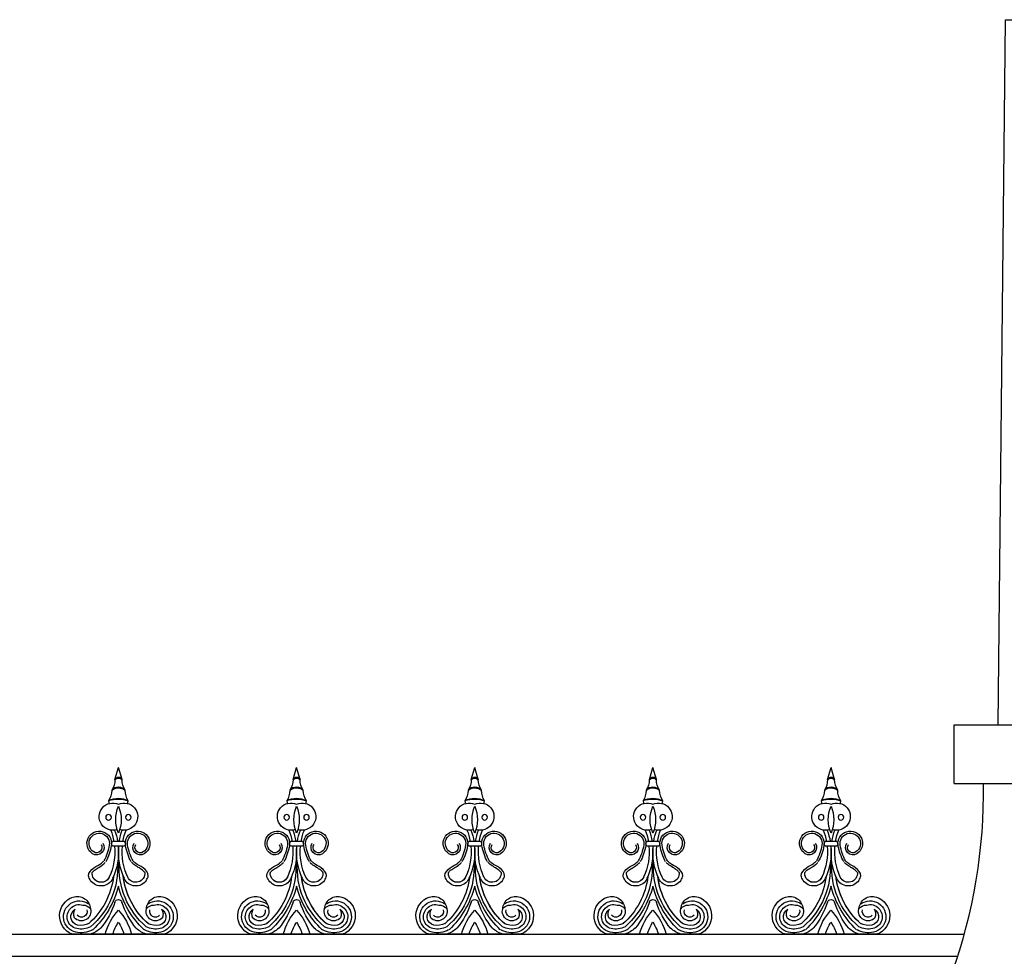
# Model space of a CAD drawing. Units: inches. Extents: x 147 to 1178, y -153 to 545.
# Drawn here: x 1015 to 1049, y 513 to 545 of the extents above; entities that cross this region are included whole.
import ezdxf

# ---------------------------------------------------------------- set-up
doc = ezdxf.new("R2010")
doc.units = ezdxf.units.IN
doc.header["$MEASUREMENT"] = 0

# ---------------------------------------------------------------- blocks, each defined once
blk = doc.blocks.new('urn_base_lamp_post')
for p, q in [((121.827, -131.451), (122.077, -107.451)), ((122.077, -107.451), (123.577, -107.451)), ((125.077, -107.451), (123.577, -107.451)), ((125.327, -131.451), (125.077, -107.451)), ((120.327, -131.451), (123.577, -131.451)), ((120.327, -133.451), (120.327, -131.451)), ((126.827, -131.451), (123.577, -131.451)), ((126.827, -133.451), (126.827, -131.451)), ((120.327, -133.451), (123.577, -133.451)), ((126.827, -133.451), (123.577, -133.451)), ((117.197, -145.451), (123.577, -145.451)), ((129.957, -145.451), (123.577, -145.451)), ((119.162, -146.951), (123.577, -146.951)), ((119.261, -146.95), (119.261, -146.95)), ((119.287, -146.826), (123.577, -146.826)), ((119.287, -146.826), (123.478, -146.826)), ((119.287, -147.076), (123.577, -147.076)), ((127.868, -146.826), (123.577, -146.826)), ((127.993, -146.951), (123.577, -146.951)), ((127.868, -147.076), (123.577, -147.076)), ((127.868, -146.826), (123.677, -146.826)), ((127.893, -146.95), (127.893, -146.95)), ((117.197, -148.701), (117.197, -148.451)), ((117.197, -148.451), (123.577, -148.451)), ((117.197, -148.701), (123.577, -148.701)), ((129.957, -148.451), (123.577, -148.451)), ((129.957, -148.701), (123.577, -148.701)), ((129.957, -148.701), (129.957, -148.451)), ((116.947, -148.951), (116.947, -149.201)), ((130.207, -148.951), (130.207, -149.201)), ((117.197, -149.451), (123.577, -149.451)), ((129.957, -149.451), (123.577, -149.451)), ((116.947, -150.201), (123.577, -150.201)), ((116.947, -150.201), (116.947, -150.701)), ((130.207, -150.201), (123.577, -150.201)), ((130.207, -150.201), (130.207, -150.701)), ((116.947, -150.701), (123.577, -150.701)), ((130.207, -150.701), (123.577, -150.701)), ((115.577, -153.201), (115.577, -151.951)), ((115.577, -151.951), (123.577, -151.951)), ((131.577, -151.951), (123.577, -151.951)), ((131.577, -153.201), (131.577, -151.951)), ((115.577, -153.201), (123.577, -153.201)), ((117.395, -166.695), (117.702, -153.201)), ((131.577, -153.201), (123.577, -153.201)), ((129.76, -166.695), (129.452, -153.201)), ((119.577, -164.695), (119.577, -155.201)), ((119.577, -155.201), (127.577, -155.201)), ((127.577, -164.695), (127.577, -155.201)), ((119.577, -164.695), (127.577, -164.695)), ((117.219, -166.82), (117.219, -166.82)), ((117.344, -166.695), (123.577, -166.695)), ((129.811, -166.695), (123.577, -166.695)), ((129.936, -166.82), (129.936, -166.82)), ((117.344, -166.945), (123.577, -166.945)), ((129.811, -166.945), (123.577, -166.945)), ((116.395, -168.076), (116.395, -167.945)), ((116.395, -167.945), (123.577, -167.945)), ((116.395, -168.076), (123.577, -168.076)), ((130.76, -167.945), (123.577, -167.945)), ((130.76, -168.076), (123.577, -168.076)), ((130.76, -168.076), (130.76, -167.945)), ((115.395, -169.076), (123.577, -169.076)), ((131.76, -169.076), (123.577, -169.076)), ((114.577, -172.701), (114.577, -169.701)), ((114.577, -169.701), (123.577, -169.701)), ((132.577, -169.701), (123.577, -169.701)), ((132.577, -172.701), (132.577, -169.701)), ((114.577, -172.701), (123.577, -172.701)), ((132.577, -172.701), (123.577, -172.701))]:
    blk.add_line(p, q)
for centre, radius, start, end in [((119.287, -146.951), 0.125, 90, 179.8207), ((119.287, -146.951), 0.125, 179.8207, 270), ((119.335, -146.576), 0.25, 243.116, 270), ((119.335, -146.576), 0.25, 243.116, 270), ((119.335, -146.576), 0.25, 243.116, 270), ((127.819, -146.576), 0.25, 270, 296.884), ((127.819, -146.576), 0.25, 270, 296.884), ((127.819, -146.576), 0.25, 270, 296.884), ((127.868, -146.951), 0.125, 0.1793, 90), ((127.868, -146.951), 0.125, 270, 0.1793), ((117.197, -148.951), 0.25, 90, 180), ((129.957, -148.951), 0.25, 0, 90), ((117.197, -149.201), 0.25, 180, 270), ((129.957, -149.201), 0.25, 270, 0), ((117.072, -149.826), 0.395, 251.5651, 71.5651), ((130.082, -149.826), 0.395, 108.4349, 288.4349), ((116.947, -151.951), 1.25, 90, 180), ((130.207, -151.951), 1.25, 360, 90), ((117.344, -166.82), 0.125, 90, 180), ((117.344, -166.82), 0.125, 180, 270), ((129.811, -166.82), 0.125, 0, 90), ((129.811, -166.82), 0.125, 270, 0), ((116.395, -166.945), 1, 270, 0), ((130.76, -166.945), 1, 180, 270), ((116.395, -169.076), 1, 90, 180), ((130.76, -169.076), 1, 0, 90), ((115.395, -169.701), 0.625, 90, 180), ((131.76, -169.701), 0.625, 0, 90)]:
    blk.add_arc(centre, radius, start, end)
for points in [[(117.197, -145.451), (119.803, -142.118), (121.403, -137.927), (121.327, -133.451)], [(129.957, -145.451), (127.352, -142.118), (125.752, -137.927), (125.827, -133.451)]]:
    blk.add_open_spline(points, degree=3)
for points, knots in [([(117.207, -145.431), (117.368, -145.456), (117.743, -145.514), (118.215, -146.265), (118.806, -146.588), (119.222, -146.799)], [0, 0, 0, 0, 0.470492, 1.093283, 2.475138, 2.475138, 2.475138, 2.475138]), ([(129.948, -145.431), (129.787, -145.456), (129.412, -145.514), (128.94, -146.265), (128.349, -146.588), (127.932, -146.799)], [0, 0, 0, 0, 0.470492, 1.093283, 2.475138, 2.475138, 2.475138, 2.475138]), ([(117.197, -148.451), (117.359, -148.426), (117.734, -148.37), (118.219, -147.61), (118.83, -147.29), (119.261, -147.076)], [0, 0, 0, 0, 0.470492, 1.093283, 2.518801, 2.518801, 2.518801, 2.518801]), ([(129.957, -148.451), (129.796, -148.426), (129.421, -148.37), (128.936, -147.61), (128.325, -147.29), (127.894, -147.076)], [0, 0, 0, 0, 0.470492, 1.093283, 2.518801, 2.518801, 2.518801, 2.518801]), ([(115.577, -153.201), (116.001, -153.183), (116.453, -154.122), (117.343, -154.026), (117.658, -154.153), (117.68, -154.163)], [0, 0, 0, 0, 1.273019, 2.277026, 2.354648, 2.354648, 2.354648, 2.354648]), ([(131.577, -153.201), (131.153, -153.183), (130.702, -154.122), (129.812, -154.026), (129.497, -154.153), (129.474, -154.163)], [0, 0, 0, 0, 1.273019, 2.277026, 2.354648, 2.354648, 2.354648, 2.354648])]:
    blk.add_open_spline(points, degree=3, knots=knots)
blk = doc.blocks.new('Spotted_dog_finial')
for p, q in [((68.75, -0.092), (68.871, 0.321)), ((68.99, -0.085), (68.871, 0.321)), ((68.673, -2.199), (69.07, -2.199)), ((68.673, -2.36), (69.07, -2.36)), ((67.293, -5.352), (70.451, -5.352))]:
    blk.add_line(p, q)
for centre in [(68.534, -1.375), (69.208, -1.375)]:
    blk.add_circle(centre, 0.095)
for centre, radius, start, end in [((68.1, -0.099), 0.65, 326.8541, 0.5804), ((68.871, -0.135), 0.128, 22.6947, 160.6889), ((68.874, -0.232), 0.187, 51.7756, 131.608), ((69.642, -0.099), 0.65, 179.4196, 213.1459), ((67.81, -0.409), 0.836, 330.5122, 356.9223), ((68.872, -0.621), 0.282, 37.6757, 143.7906), ((68.874, -0.744), 0.37, 53.1059, 128.3605), ((69.932, -0.409), 0.836, 183.0777, 209.4878), ((68.677, -1.353), 0.462, 65.0977, 288.8319), ((68.435, -0.865), 0.112, 334.4731, 23.3889), ((68.879, -1.398), 0.67, 61.2184, 120.5927), ((68.884, -1.761), 1.003, 71.5642, 110.2469), ((69.971, -1.457), 1.193, 157.2432, 202.7568), ((69.065, -1.353), 0.462, 251.1681, 114.9023), ((67.771, -1.457), 1.193, 337.2432, 22.7568), ((69.307, -0.865), 0.112, 156.6111, 205.5269), ((68.217, -2.265), 0.418, 350.3581, 237.1243), ((68.217, -2.265), 0.348, 350.3581, 237.1243), ((66.705, -2.551), 2.042, 9.9302, 21.3106), ((66.705, -2.551), 2.167, 9.3521, 20.0048), ((71.037, -2.551), 2.167, 159.9952, 170.6479), ((71.037, -2.551), 2.042, 158.6894, 170.0698), ((69.525, -2.265), 0.418, 302.8757, 189.6419), ((69.525, -2.265), 0.348, 302.8757, 189.6419), ((68.128, -2.403), 0.253, 237.1243, 34.9364), ((68.128, -2.403), 0.183, 237.1243, 34.9364), ((66.796, -2.023), 1.789, 331.9788, 350.3581), ((66.796, -2.023), 1.859, 331.9788, 350.3581), ((68.741, -2.28), 0.105, 130.1921, 229.8079), ((69.002, -2.28), 0.105, 310.1921, 49.8079), ((70.946, -2.023), 1.859, 189.6419, 208.0212), ((70.946, -2.023), 1.789, 189.6419, 208.0212), ((69.614, -2.403), 0.253, 145.0636, 302.8757), ((69.614, -2.403), 0.183, 145.0636, 302.8757), ((66.705, -2.551), 2.042, 335.0601, 5.3835), ((66.705, -2.551), 2.167, 335.0601, 5.0722), ((71.037, -2.551), 2.167, 174.9278, 204.9399), ((71.037, -2.551), 2.042, 174.6165, 204.9399), ((66.18, -3.084), 2.669, 310.8703, 3.8869), ((71.564, -3.084), 2.669, 176.3616, 229.1297), ((68.279, -3.284), 0.305, 173.6216, 335.0601), ((69.461, -3.285), 0.305, 204.7736, 6.2121), ((69.463, -3.284), 0.305, 204.9399, 6.3784), ((66.179, -3.084), 2.545, 311.1085, 353.3023), ((66.179, -3.084), 2.545, 311.1085, 351.1821), ((68.279, -3.284), 0.43, 214.3617, 335.0601), ((71.566, -3.084), 2.545, 186.9027, 228.8915), ((69.463, -3.284), 0.43, 204.9399, 325.6383), ((69.463, -3.284), 0.305, 204.9399, 325.6383), ((65.855, -2.943), 3.116, 313.5199, 345.5399), ((71.889, -2.943), 3.116, 194.4601, 226.4801), ((67.543, -4.729), 0.671, 108.7732, 248.1528), ((67.544, -4.761), 0.54, 54.6181, 257.2411), ((67.544, -4.761), 0.415, 73.8425, 257.2411), ((67.47, -4.522), 0.451, 3.9088, 108.5259), ((66.127, -3.414), 2.759, 320.8663, 342.1244), ((68.872, -4.299), 0.125, 17.8756, 162.1244), ((71.617, -3.414), 2.759, 197.8756, 219.1337), ((70.274, -4.522), 0.451, 71.4741, 176.0912), ((70.201, -4.761), 0.54, 282.7589, 125.3819), ((70.201, -4.761), 0.415, 282.7589, 106.1575), ((70.202, -4.729), 0.671, 291.8472, 71.2268), ((67.544, -4.761), 0.29, 119.6954, 257.2411), ((67.666, -4.675), 0.313, 147.9278, 202.4427), ((67.613, -4.58), 0.32, 222.105, 16.2287), ((67.613, -4.58), 0.195, 222.105, 16.2287), ((67.666, -4.675), 0.313, 35.1457, 91.116), ((70.416, -5.917), 2.073, 138.1102, 164.1762), ((67.329, -5.917), 2.073, 15.8238, 41.8898), ((70.131, -4.58), 0.32, 163.7713, 317.895), ((70.079, -4.675), 0.313, 88.884, 144.8543), ((70.131, -4.58), 0.195, 163.7713, 317.895), ((70.201, -4.761), 0.29, 282.7589, 60.3046), ((70.079, -4.675), 0.313, 337.5573, 32.0722), ((67.604, -4.494), 0.563, 257.2411, 297.942), ((70.416, -5.917), 1.823, 147.8333, 161.9367), ((67.329, -5.917), 1.823, 18.0633, 32.1667), ((70.14, -4.494), 0.563, 242.058, 282.7589), ((67.61, -4.4), 1.001, 250.3483, 251.8313), ((67.604, -4.494), 0.813, 257.2411, 297.942), ((67.604, -4.494), 0.688, 257.2411, 297.942), ((67.61, -4.4), 1.001, 288.1687, 311.0611), ((70.135, -4.4), 1.001, 228.9389, 251.8313), ((70.14, -4.494), 0.813, 242.058, 282.7589), ((70.14, -4.494), 0.688, 242.058, 282.7589), ((70.135, -4.4), 1.001, 288.1687, 289.6517)]:
    blk.add_arc(centre, radius, start, end)
for points in [[(67.924, -3.527), (67.856, -3.364), (68.033, -3.101), (68.291, -2.936), (68.375, -2.864)], [(69.819, -3.527), (69.886, -3.364), (69.71, -3.101), (69.452, -2.936), (69.367, -2.864)]]:
    blk.add_spline(points, degree=3)
for points in [[(67.976, -3.25), (67.987, -3.235), (68.001, -3.221), (68.059, -3.166), (68.109, -3.132), (68.209, -3.072), (68.262, -3.043), (68.353, -2.978), (68.389, -2.946), (68.422, -2.916)], [(69.764, -3.252), (69.753, -3.238), (69.739, -3.224), (69.681, -3.168), (69.632, -3.134), (69.531, -3.074), (69.479, -3.045), (69.387, -2.98), (69.352, -2.947), (69.319, -2.918)]]:
    blk.add_open_spline(points, degree=3, knots=[0.3539154, 0.3539154, 0.3539154, 0.3539154, 0.4150899, 0.4150899, 0.5965086, 0.5965086, 0.7779272, 0.7779272, 0.910134, 0.910134, 0.910134, 0.910134])

msp = doc.modelspace()

# ---------------------------------------------------------------- linework, layer by layer
for p, q in [((958.68923961, 513.8706247), (1047.414372, 513.8706247)), ((958.68923961, 513.1206247), (1047.19159985, 513.1206247))]:
    msp.add_line(p, q)

# ---------------------------------------------------------------- block references
at = {"xscale": -1}
for name, p in [('urn_base_lamp_post', (1173.89335882, 652.45057529)), ('Spotted_dog_finial', (1087.49945598, 519.22230296)), ('Spotted_dog_finial', (1093.56195598, 519.22230296)), ('Spotted_dog_finial', (1099.62445598, 519.22230296)), ('Spotted_dog_finial', (1105.68695598, 519.22230296)), ('Spotted_dog_finial', (1111.74945598, 519.22230296))]:
    msp.add_blockref(name, p, dxfattribs=at)

doc.saveas('drawing.dxf')
